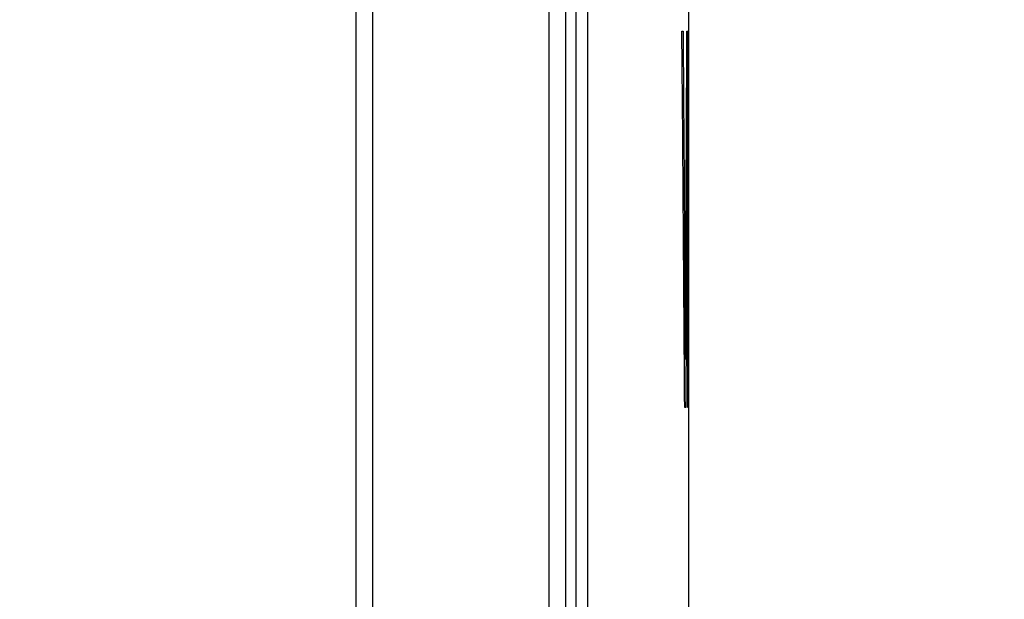
# Model space of a CAD drawing. Extents: x 0 to 841, y 0 to 594.
# Drawn here: x 258 to 267, y 418 to 423 of the extents above; entities that cross this region are included whole.
import ezdxf

# ---------------------------------------------------------------- set-up
doc = ezdxf.new("R2010")
doc.units = 0
doc.header["$LTSCALE"] = 46.255
doc.layers.get('0').update_dxf_attribs({"linetype": 'CONTINUOUS'})
doc.layers.add('COSMETICS', color=7, linetype='CONTINUOUS')
doc.styles.get("Standard").update_dxf_attribs({"font": 'txt', "width": 0.8})
doc.dimstyles.new('DIMSTYLE_2', dxfattribs={"dimtxt": 3.5, "dimasz": 3.5, "dimexe": 0.18, "dimexo": 0.0625, "dimgap": 0.09, "dimtad": 1, "dimdec": 1, "dimlfac": 2, "dimdsep": 46, "dimtxsty": 'STANDARD', "dimblk": '_ARROW_FILLED', "dimblk1": '_ARROW_FILLED', "dimblk2": '_ARROW_FILLED', "dimcen": 0.09, "dimclrt": 5, "dimadec": 0, "dimazin": 0, "dimtfac": 1, "dimtdec": 1, "dimtofl": 0, "dimtmove": 0, "dimatfit": 3, "dimldrblk": '_ARROW_FILLED', "dimfxl": 1, "dimtolj": 1, "dimarcsym": 0})

# ---------------------------------------------------------------- blocks, each defined once
blk = doc.blocks.new('_ARROW_FILLED')
at = {"color": 0, "linetype": 'ByBlock'}
blk.add_solid([(0, 0), (-1, 0.1429), (-1, -0.1429)], dxfattribs=at)
blk = doc.blocks.new('*D13')
at = {"color": 2, "linetype": 'Continuous'}
for p, q in [((262.5129, 472.2398), (282.9613, 472.2398)), ((281.9613, 472.2398), (281.9613, 420.3648)), ((281.9613, 368.4898), (281.9613, 420.3648)), ((258.5766, 368.4898), (282.9613, 368.4898))]:
    blk.add_line(p, q, dxfattribs=at)
at = {"color": 2, "linetype": 'Continuous', "xscale": 3.5, "yscale": 3.5, "zscale": 3.5}
for p, rotation in [((281.9613, 472.2398), 90), ((281.9613, 368.4898), 270)]:
    blk.add_blockref('_ARROW_FILLED', p, dxfattribs=dict(at, rotation=rotation))
at = {"color": 5, "linetype": 'Continuous', "width": 0.72}
blk.add_text('207.5', height=3.5, rotation=90, dxfattribs=at).set_placement((281.0863, 412.7019))
blk = doc.blocks.new('*D14')
at = {"color": 2, "linetype": 'Continuous'}
for p, q in [((262.5129, 472.2398), (292.039, 472.2398)), ((291.039, 472.2398), (291.039, 417.6148)), ((291.039, 362.9898), (291.039, 417.6148)), ((231.0668, 362.9898), (292.039, 362.9898))]:
    blk.add_line(p, q, dxfattribs=at)
at = {"color": 2, "linetype": 'Continuous', "xscale": 3.5, "yscale": 3.5, "zscale": 3.5}
for p, rotation in [((291.039, 472.2398), 90), ((291.039, 362.9898), 270)]:
    blk.add_blockref('_ARROW_FILLED', p, dxfattribs=dict(at, rotation=rotation))
at = {"color": 5, "linetype": 'Continuous', "width": 0.68}
blk.add_text('218.5', height=3.5, rotation=90, dxfattribs=at).set_placement((290.164, 413.822))

msp = doc.modelspace()

# ---------------------------------------------------------------- linework, layer by layer
at = {"color": 7, "linetype": 'Continuous'}
for p, q in [((260.9051, 369.8018), (260.9051, 472.0898)), ((261.0483, 369.8018), (261.0483, 472.0898)), ((262.5731, 369.8018), (262.5731, 472.0898)), ((262.5744, 369.7826), (262.5744, 472.0898)), ((262.7173, 369.802), (262.7173, 429.4686)), ((262.8063, 370.8857), (262.8063, 429.4655)), ((262.8073, 370.8857), (262.8073, 429.4655)), ((262.9036, 429.0621), (262.9036, 371.3952)), ((263.7766, 425.4398), (263.7766, 371.3953))]:
    msp.add_line(p, q, dxfattribs=at)
at = {"layer": 'COSMETICS', "color": 7, "linetype": 'Continuous'}
for p, q in [((263.7728, 419.6898), (263.7728, 422.9398)), ((263.775, 422.9398), (263.775, 420.1047))]:
    msp.add_line(p, q, dxfattribs=at)
at = {"layer": 'COSMETICS', "color": 7, "linetype": 'Continuous', "extrusion": (-2.11459e-09, 0.287348, -0.957826)}
msp.add_open_spline([(263.745, 419.6898, 2.975), (263.7381, 420.7731, 3.3), (263.73, 421.8564, 3.625), (263.7208, 422.9398, 3.95)], degree=3, dxfattribs=at)
at = {"layer": 'COSMETICS', "color": 7, "linetype": 'Continuous', "extrusion": (0.383662, -0.923416, 0.010328)}
msp.add_open_spline([(263.7208, 422.9398, 3.95), (263.7208, 422.9398, 3.95), (263.7208, 422.9398, 3.9499), (263.7209, 422.9398, 3.9496), (263.7209, 422.9398, 3.9491), (263.7209, 422.9398, 3.9484), (263.7209, 422.9398, 3.9475), (263.7209, 422.9398, 3.9461), (263.721, 422.9398, 3.9443), (263.7211, 422.9398, 3.9421), (263.7211, 422.9398, 3.9393), (263.7212, 422.9398, 3.9357), (263.7213, 422.9398, 3.9314), (263.7215, 422.9398, 3.9257), (263.7217, 422.9398, 3.9186), (263.7219, 422.9398, 3.91), (263.7221, 422.9398, 3.9014), (263.7224, 422.9398, 3.8929), (263.7226, 422.9398, 3.8843), (263.7229, 422.9398, 3.8729), (263.7233, 422.9398, 3.8586), (263.7238, 422.9398, 3.8415), (263.7244, 422.9398, 3.8186), (263.7251, 422.9398, 3.79), (263.7261, 422.9398, 3.7558), (263.727, 422.9398, 3.7215), (263.7279, 422.9398, 3.6872), (263.7291, 422.9398, 3.6415), (263.7301, 422.9398, 3.6072), (263.7307, 422.9398, 3.5844)], degree=3, knots=[0, 0, 0, 0, 0.0000893, 0.0003572, 0.000893, 0.0014287, 0.0025003, 0.0035719, 0.005715, 0.0078581, 0.0100012, 0.0142874, 0.0185736, 0.0228598, 0.0314323, 0.0400047, 0.0485772, 0.0571496, 0.065722, 0.0742945, 0.0914394, 0.1085842, 0.1257291, 0.1600189, 0.1943086, 0.2285984, 0.2628882, 0.2971779, 0.3657575, 0.3657575, 0.3657575, 0.3657575], dxfattribs=at)
at = {"layer": 'COSMETICS', "color": 7, "linetype": 'Continuous', "extrusion": (9.64329e-09, 0.288151, -0.957585)}
msp.add_open_spline([(263.7307, 422.9398, 3.5844), (263.738, 421.9947, 3.3), (263.7444, 421.0497, 3.0156), (263.7499, 420.1047, 2.7313)], degree=3, dxfattribs=at)
at = {"layer": 'COSMETICS', "color": 7, "linetype": 'Continuous', "extrusion": (-2.9817e-09, -0.288151, -0.957585)}
msp.add_open_spline([(263.7499, 420.1047, 2.7313), (263.7555, 421.0497, 2.4469), (263.7602, 421.9947, 2.1625), (263.764, 422.9398, 1.8781)], degree=3, dxfattribs=at)
at = {"layer": 'COSMETICS', "color": 7, "linetype": 'Continuous', "extrusion": (-2.00645e-09, -0.287348, -0.957826)}
msp.add_open_spline([(263.7684, 422.9398, 1.5125), (263.7649, 421.8564, 1.8375), (263.7603, 420.7731, 2.1625), (263.7545, 419.6898, 2.4875)], degree=3, dxfattribs=at)
at = {"layer": 'COSMETICS', "color": 7, "linetype": 'Continuous', "extrusion": (0.999927, 0, 0.012109)}
msp.add_open_spline([(263.764, 422.9398, 1.8781), (263.764, 422.9398, 1.8781), (263.764, 422.9398, 1.878), (263.764, 422.9398, 1.8777), (263.764, 422.9398, 1.8772), (263.764, 422.9398, 1.8765), (263.764, 422.9398, 1.8756), (263.764, 422.9398, 1.8742), (263.764, 422.9398, 1.8724), (263.7641, 422.9398, 1.8703), (263.7641, 422.9398, 1.8674), (263.7642, 422.9398, 1.8638), (263.7642, 422.9398, 1.8596), (263.7643, 422.9398, 1.8538), (263.7644, 422.9398, 1.8467), (263.7645, 422.9398, 1.8381), (263.7646, 422.9398, 1.8296), (263.7647, 422.9398, 1.821), (263.7648, 422.9398, 1.8124), (263.7649, 422.9398, 1.801), (263.7651, 422.9398, 1.7867), (263.7653, 422.9398, 1.7696), (263.7656, 422.9398, 1.7467), (263.7659, 422.9398, 1.7182), (263.7663, 422.9398, 1.6839), (263.7667, 422.9398, 1.6496), (263.7672, 422.9398, 1.6153), (263.7677, 422.9398, 1.5696), (263.7681, 422.9398, 1.5354), (263.7684, 422.9398, 1.5125)], degree=3, knots=[0, 0, 0, 0, 0.0000893, 0.0003571, 0.0008927, 0.0014283, 0.0024996, 0.0035708, 0.0057133, 0.0078558, 0.0099983, 0.0142833, 0.0185683, 0.0228532, 0.0314232, 0.0399932, 0.0485631, 0.0571331, 0.0657031, 0.074273, 0.091413, 0.1085529, 0.1256928, 0.1599727, 0.1942525, 0.2285324, 0.2628122, 0.2970921, 0.3656518, 0.3656518, 0.3656518, 0.3656518], dxfattribs=at)
at = {"layer": 'COSMETICS', "color": 7, "linetype": 'Continuous', "extrusion": (1.42651e-11, 1, 0)}
msp.add_open_spline([(263.7728, 422.9398, 1.025), (263.7728, 422.9398, 1.025), (263.7728, 422.9398, 1.0249), (263.7728, 422.9398, 1.0246), (263.7728, 422.9398, 1.0241), (263.7728, 422.9398, 1.0234), (263.7728, 422.9398, 1.0225), (263.7728, 422.9398, 1.0211), (263.7729, 422.9398, 1.0193), (263.7729, 422.9398, 1.0171), (263.7729, 422.9398, 1.0143), (263.7729, 422.9398, 1.0107), (263.7729, 422.9398, 1.0064), (263.773, 422.9398, 1.0007), (263.773, 422.9398, 0.9936), (263.7731, 422.9398, 0.985), (263.7731, 422.9398, 0.9764), (263.7732, 422.9398, 0.9679), (263.7732, 422.9398, 0.9593), (263.7733, 422.9398, 0.9479), (263.7734, 422.9398, 0.9336), (263.7735, 422.9398, 0.9165), (263.7736, 422.9398, 0.8936), (263.7738, 422.9398, 0.865), (263.774, 422.9398, 0.8308), (263.7742, 422.9398, 0.7965), (263.7744, 422.9398, 0.7622), (263.7747, 422.9398, 0.7165), (263.7749, 422.9398, 0.6822), (263.775, 422.9398, 0.6594)], degree=3, knots=[0, 0, 0, 0, 0.0000893, 0.0003571, 0.0008927, 0.0014282, 0.0024994, 0.0035706, 0.005713, 0.0078554, 0.0099977, 0.0142825, 0.0185672, 0.022852, 0.0314215, 0.039991, 0.0485604, 0.0571299, 0.0656994, 0.0742689, 0.0914079, 0.1085469, 0.1256859, 0.1599638, 0.1942418, 0.2285198, 0.2627977, 0.2970757, 0.3656316, 0.3656316, 0.3656316, 0.3656316], dxfattribs=at)
at = {"layer": 'COSMETICS', "color": 7, "linetype": 'Continuous', "extrusion": (6.85661e-11, -1, 1.833e-13)}
msp.add_open_spline([(263.775, 420.1047, 0.6594), (263.775, 420.1047, 0.6594), (263.775, 420.1047, 0.6593), (263.775, 420.1047, 0.6591), (263.775, 420.1047, 0.6588), (263.775, 420.1047, 0.6583), (263.775, 420.1047, 0.6577), (263.775, 420.1047, 0.6568), (263.775, 420.1047, 0.6556), (263.775, 420.1047, 0.6541), (263.775, 420.1047, 0.6522), (263.7751, 420.1047, 0.6498), (263.7751, 420.1047, 0.647), (263.7751, 420.1047, 0.6431), (263.7751, 420.1047, 0.6384), (263.7751, 420.1047, 0.6326), (263.7751, 420.1047, 0.6269), (263.7751, 420.1047, 0.6193), (263.7752, 420.1047, 0.6097), (263.7752, 420.1047, 0.5983), (263.7752, 420.1047, 0.5868), (263.7753, 420.1047, 0.5716), (263.7753, 420.1047, 0.5525), (263.7754, 420.1047, 0.5296), (263.7755, 420.1047, 0.5067), (263.7755, 420.1047, 0.4838), (263.7756, 420.1047, 0.4532), (263.7757, 420.1047, 0.415), (263.7759, 420.1047, 0.3769), (263.776, 420.1047, 0.3463), (263.776, 420.1047, 0.3234), (263.7761, 420.1047, 0.3005), (263.7762, 420.1047, 0.2776), (263.7762, 420.1047, 0.2547), (263.7763, 420.1047, 0.2356), (263.7763, 420.1047, 0.2203), (263.7764, 420.1047, 0.2108), (263.7764, 420.1047, 0.2031), (263.7764, 420.1047, 0.1974), (263.7764, 420.1047, 0.1917), (263.7764, 420.1047, 0.186), (263.7764, 420.1047, 0.1812), (263.7765, 420.1047, 0.1778), (263.7765, 420.1047, 0.1759), (263.7765, 420.1047, 0.1745), (263.7765, 420.1047, 0.1733), (263.7765, 420.1047, 0.1724), (263.7765, 420.1047, 0.1718), (263.7765, 420.1047, 0.1713), (263.7765, 420.1047, 0.171), (263.7765, 420.1047, 0.1708), (263.7765, 420.1047, 0.1706), (263.7765, 420.1047, 0.1705), (263.7765, 420.1047, 0.1703), (263.7765, 420.1047, 0.1699), (263.7765, 420.1047, 0.1695), (263.7765, 420.1047, 0.1689), (263.7765, 420.1047, 0.168), (263.7765, 420.1047, 0.167), (263.7765, 420.1047, 0.1657), (263.7765, 420.1047, 0.164), (263.7765, 420.1047, 0.162), (263.7765, 420.1047, 0.1594), (263.7765, 420.1047, 0.156), (263.7765, 420.1047, 0.152), (263.7765, 420.1047, 0.148), (263.7765, 420.1047, 0.1427), (263.7765, 420.1047, 0.136), (263.7765, 420.1047, 0.128), (263.7765, 420.1047, 0.12), (263.7765, 420.1047, 0.1093), (263.7765, 420.1047, 0.096), (263.7765, 420.1047, 0.08), (263.7765, 420.1047, 0.064), (263.7765, 420.1047, 0.048), (263.7766, 420.1047, 0.0267), (263.7766, 420.1047, 0.0107), (263.7766, 420.1047, 0)], degree=3, knots=[0, 0, 0, 0, 0.0000597, 0.0002386, 0.0005965, 0.0009545, 0.0016703, 0.0023862, 0.0038179, 0.0052496, 0.0066813, 0.0095448, 0.0124082, 0.0152716, 0.0209985, 0.0267253, 0.0324522, 0.0381791, 0.0496328, 0.0610865, 0.0725402, 0.0839939, 0.1069014, 0.1298088, 0.1527162, 0.1756237, 0.1985311, 0.244346, 0.2901608, 0.3130683, 0.3359757, 0.3588831, 0.3817906, 0.404698, 0.4276054, 0.4390592, 0.4505129, 0.4562397, 0.4619666, 0.4676935, 0.4734203, 0.4791472, 0.4820106, 0.4834423, 0.484874, 0.4863058, 0.4870216, 0.4877375, 0.4880954, 0.4884533, 0.4886323, 0.4887336, 0.4888586, 0.4891087, 0.4893587, 0.4898587, 0.4903588, 0.4913589, 0.492359, 0.4933591, 0.4953593, 0.4973596, 0.4993598, 0.5033602, 0.5073606, 0.5113611, 0.5153615, 0.5233624, 0.5313633, 0.5393641, 0.547365, 0.5633667, 0.5793685, 0.5953702, 0.611372, 0.6273737, 0.6593772, 0.6593772, 0.6593772, 0.6593772], dxfattribs=at)
at = {"layer": 'COSMETICS', "color": 7, "linetype": 'Continuous', "extrusion": (-0.527887, -0.849252, -0.0103)}
msp.add_open_spline([(263.7545, 419.6898, 2.4875), (263.7545, 419.6898, 2.4875), (263.7545, 419.6898, 2.4875), (263.7545, 419.6898, 2.4876), (263.7545, 419.6898, 2.4878), (263.7545, 419.6898, 2.4882), (263.7545, 419.6898, 2.4887), (263.7544, 419.6898, 2.4894), (263.7544, 419.6898, 2.4901), (263.7544, 419.6898, 2.4911), (263.7544, 419.6898, 2.4927), (263.7543, 419.6898, 2.4951), (263.7543, 419.6898, 2.498), (263.7542, 419.6898, 2.5008), (263.7542, 419.6898, 2.5037), (263.7541, 419.6898, 2.5075), (263.754, 419.6898, 2.5123), (263.7538, 419.6898, 2.5199), (263.7537, 419.6898, 2.5294), (263.7534, 419.6898, 2.5408), (263.7532, 419.6898, 2.5522), (263.753, 419.6898, 2.5637), (263.7528, 419.6898, 2.5751), (263.7525, 419.6898, 2.5903), (263.7521, 419.6898, 2.6094), (263.7517, 419.6898, 2.6322), (263.7511, 419.6898, 2.6627), (263.7503, 419.6898, 2.7008), (263.7494, 419.6898, 2.7465), (263.7485, 419.6898, 2.7922), (263.7476, 419.6898, 2.8379), (263.7467, 419.6898, 2.8836), (263.7459, 419.6898, 2.9293), (263.7453, 419.6898, 2.9598), (263.745, 419.6898, 2.975)], degree=3, knots=[0, 0, 0, 0, 0.0000298, 0.000119, 0.0002976, 0.0004762, 0.0011904, 0.0019047, 0.0026189, 0.0033332, 0.0047616, 0.0076186, 0.0104756, 0.0133326, 0.0161896, 0.0190466, 0.0247606, 0.0304745, 0.0419025, 0.0533305, 0.0647584, 0.0761864, 0.0876143, 0.0990423, 0.1218982, 0.1447541, 0.16761, 0.2133218, 0.2590337, 0.3047455, 0.3504573, 0.3961691, 0.4418809, 0.4875928, 0.4875928, 0.4875928, 0.4875928], dxfattribs=at)
at = {"layer": 'COSMETICS', "color": 7, "linetype": 'Continuous', "extrusion": (-2.2013e-12, -1, -7.5e-15)}
msp.add_open_spline([(263.7766, 419.6898), (263.7766, 419.6898, 0), (263.7766, 419.6898, 0), (263.7766, 419.6898, 0.0001), (263.7766, 419.6898, 0.0003), (263.7766, 419.6898, 0.0007), (263.7766, 419.6898, 0.0012), (263.7766, 419.6898, 0.0019), (263.7766, 419.6898, 0.0026), (263.7766, 419.6898, 0.0036), (263.7766, 419.6898, 0.0052), (263.7766, 419.6898, 0.0076), (263.7766, 419.6898, 0.0105), (263.7766, 419.6898, 0.0134), (263.7765, 419.6898, 0.0162), (263.7765, 419.6898, 0.02), (263.7765, 419.6898, 0.0248), (263.7765, 419.6898, 0.0325), (263.7765, 419.6898, 0.042), (263.7765, 419.6898, 0.0535), (263.7765, 419.6898, 0.0649), (263.7764, 419.6898, 0.0764), (263.7764, 419.6898, 0.0878), (263.7764, 419.6898, 0.1031), (263.7764, 419.6898, 0.1222), (263.7763, 419.6898, 0.1451), (263.7763, 419.6898, 0.1756), (263.7762, 419.6898, 0.2138), (263.7761, 419.6898, 0.252), (263.7761, 419.6898, 0.2825), (263.776, 419.6898, 0.3054), (263.776, 419.6898, 0.3283), (263.776, 419.6898, 0.3512), (263.7759, 419.6898, 0.3742), (263.7759, 419.6898, 0.3932), (263.7759, 419.6898, 0.4085), (263.7758, 419.6898, 0.42), (263.7758, 419.6898, 0.4314), (263.7758, 419.6898, 0.441), (263.7758, 419.6898, 0.4486), (263.7758, 419.6898, 0.4543), (263.7758, 419.6898, 0.4601), (263.7758, 419.6898, 0.4658), (263.7758, 419.6898, 0.4706), (263.7757, 419.6898, 0.4744), (263.7757, 419.6898, 0.4772), (263.7757, 419.6898, 0.4796), (263.7757, 419.6898, 0.4815), (263.7757, 419.6898, 0.483), (263.7757, 419.6898, 0.4844), (263.7757, 419.6898, 0.4856), (263.7757, 419.6898, 0.4865), (263.7757, 419.6898, 0.4871), (263.7757, 419.6898, 0.4876), (263.7757, 419.6898, 0.488), (263.7757, 419.6898, 0.4883), (263.7757, 419.6898, 0.4885), (263.7757, 419.6898, 0.4886), (263.7757, 419.6898, 0.4887), (263.7757, 419.6898, 0.4889), (263.7757, 419.6898, 0.489), (263.7757, 419.6898, 0.4894), (263.7757, 419.6898, 0.49), (263.7757, 419.6898, 0.4908), (263.7757, 419.6898, 0.4916), (263.7757, 419.6898, 0.4926), (263.7757, 419.6898, 0.4945), (263.7757, 419.6898, 0.4971), (263.7757, 419.6898, 0.5002), (263.7756, 419.6898, 0.5034), (263.7756, 419.6898, 0.5065), (263.7756, 419.6898, 0.5107), (263.7756, 419.6898, 0.5159), (263.7755, 419.6898, 0.5243), (263.7755, 419.6898, 0.5348), (263.7754, 419.6898, 0.5473), (263.7753, 419.6898, 0.5599), (263.7753, 419.6898, 0.5725), (263.7752, 419.6898, 0.5851), (263.7751, 419.6898, 0.6018), (263.775, 419.6898, 0.6228), (263.7749, 419.6898, 0.6479), (263.7747, 419.6898, 0.6814), (263.7745, 419.6898, 0.7233), (263.7742, 419.6898, 0.7736), (263.7739, 419.6898, 0.8239), (263.7736, 419.6898, 0.8742), (263.7734, 419.6898, 0.9244), (263.7731, 419.6898, 0.9747), (263.7729, 419.6898, 1.0082), (263.7728, 419.6898, 1.025)], degree=3, knots=[0, 0, 0, 0, 0.00003, 0.000119, 0.000298, 0.000477, 0.001193, 0.001909, 0.002625, 0.003341, 0.004772, 0.007636, 0.010499, 0.013363, 0.016226, 0.01909, 0.024816, 0.030543, 0.041997, 0.053451, 0.064904, 0.076358, 0.087812, 0.099266, 0.122173, 0.14508, 0.167988, 0.213803, 0.259618, 0.282525, 0.305432, 0.32834, 0.351247, 0.374155, 0.397062, 0.408516, 0.41997, 0.431423, 0.442877, 0.448604, 0.454331, 0.460058, 0.465785, 0.471511, 0.474375, 0.477238, 0.480102, 0.481533, 0.482965, 0.484397, 0.485829, 0.486544, 0.48726, 0.487618, 0.487976, 0.488334, 0.488513, 0.488692, 0.488725, 0.488823, 0.489019, 0.489216, 0.490001, 0.490787, 0.491573, 0.492358, 0.493929, 0.497072, 0.500214, 0.503357, 0.506499, 0.509642, 0.515927, 0.522212, 0.534782, 0.547352, 0.559921, 0.572491, 0.585061, 0.597631, 0.622771, 0.647911, 0.673051, 0.72333, 0.77361, 0.82389, 0.87417, 0.924449, 0.974729, 1.025009, 1.025009, 1.025009, 1.025009], dxfattribs=at)

# ---------------------------------------------------------------- dimensions: what is measured, and where the dimension line sits
at = {"color": 2, "linetype": 'Continuous'}
for base, p2, picture, middle in [((291.039, 362.9898), (231.0668, 362.9898), '*D14', (288.414, 419.772)), ((281.9613, 368.4898), (258.5766, 368.4898), '*D13', (279.3363, 419.0019))]:
    dim = msp.add_linear_dim(base=base, p1=(262.5129, 472.2398), p2=p2, angle=270, dimstyle='DIMSTYLE_2', dxfattribs=at)
    dim.commit()
    dim.dimension.update_dxf_attribs({"geometry": picture, "text_midpoint": middle, "dimtype": 160})

doc.saveas('drawing.dxf')
